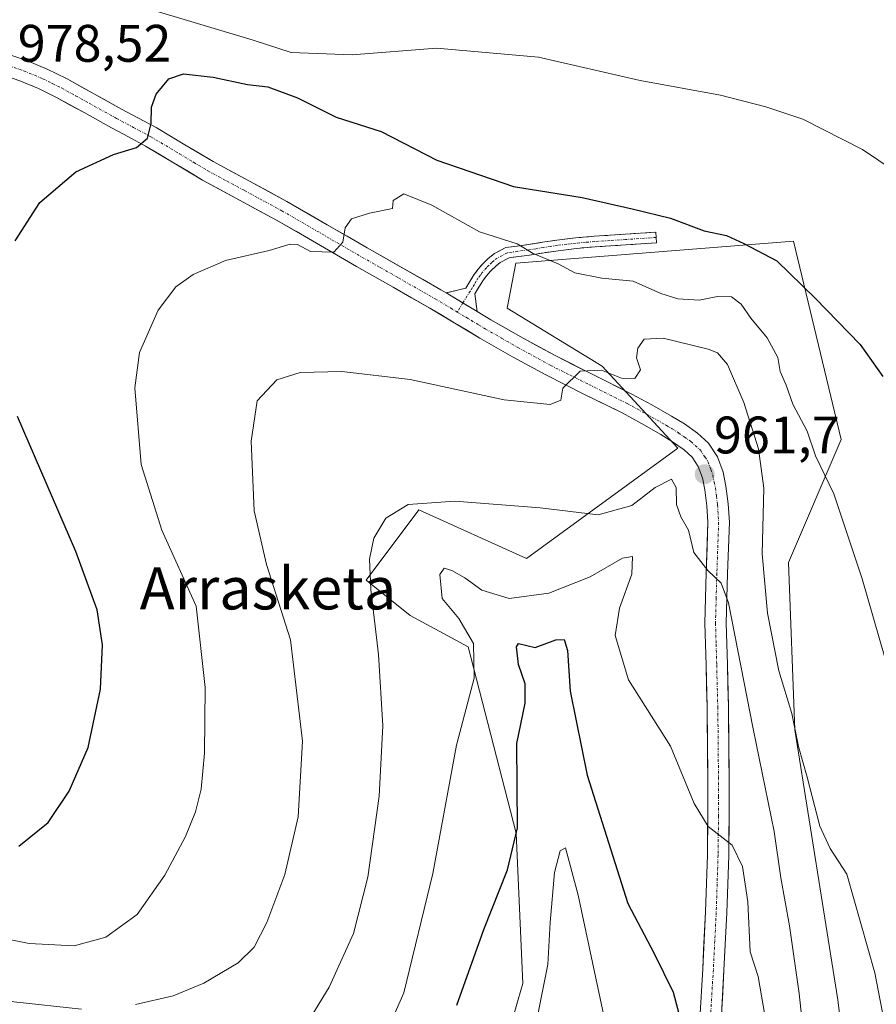
# Model space of a CAD drawing. Units: metres. Extents: x 637593 to 641038, y 4757573 to 4759956.
# Drawn here: x 639214 to 639376, y 4757731 to 4757918 of the extents above; entities that cross this region are included whole.
import ezdxf
from ezdxf.enums import TextEntityAlignment as Align

# ---------------------------------------------------------------- set-up
doc = ezdxf.new("R2010")
doc.units = ezdxf.units.M
doc.header["$MEASUREMENT"] = 0
doc.linetypes.add('TRAZO_Y_PUNTO', pattern=[1, 0.5, -0.25, 0, -0.25])
doc.linetypes.add('TRAZOSX2', pattern=[1.5, 1, -0.5])
for name, color, linetype, lineweight in [('Arbolado forestal CxS', 92, 'Continuous', 0), ('Camino', 19, 'TRAZOSX2', 0), ('Camino Cxs', 19, 'Continuous', 0), ('Camino eje', 19, 'TRAZO_Y_PUNTO', 0), ('Carátula', 7, 'Continuous', 5), ('Curva de nivel maestra', 36, 'Continuous', 30), ('Curva de nivel normal', 36, 'Continuous', 0), ('Pista', 135, 'Continuous', 13), ('Pista Cxs', 135, 'Continuous', 0), ('Pista eje', 135, 'TRAZO_Y_PUNTO', 0), ('Prado CxS', 92, 'Continuous', 0), ('Punto de cota en terreno', 7, 'Continuous', 0), ('Rótulo de punto de cota en terreno', 19, 'Continuous', 0), ('Texto cartográfico', 19, 'Continuous', 0)]:
    doc.layers.add(name, color=color, linetype=linetype, lineweight=lineweight)
doc.styles.add('Arial', font='txt', dxfattribs={"height": 0.2})

# ---------------------------------------------------------------- blocks, each defined once
blk = doc.blocks.new('*U151')
at = {"layer": 'Prado CxS', "color": 92, "linetype": 'Continuous', "lineweight": 0}
blk.add_polyline3d([(639377.58, 4757628.14, 958.61), (639375.07, 4757682.07, 962.39), (639368.83, 4757732.1, 963.64), (639360.66, 4757783.36, 965.24), (639359.49, 4757815.1, 967.66), (639369.51, 4757838.49, 971.36), (639360.43, 4757876.09, 975.73), (639307.71, 4757871.92, 968.95), (639306.1, 4757863.39, 966.53), (639324.14, 4757852.38, 964.44), (639338.47, 4757836.83, 962), (639309.74, 4757815.84, 956.52), (639289.33, 4757825.12, 958.44), (639279.31, 4757811.75, 959.74), (639287.66, 4757805.07, 957.52), (639298.69, 4757799.07, 954.57), (639307.77, 4757763.71, 948.95), (639309.06, 4757735.16, 945.24), (639308.2, 4757732.14, 945.3), (639300.83, 4757706.38, 942.64), (639290.75, 4757675.66, 939.52), (639284.56, 4757641.22, 934.08), (639283.87, 4757606.67, 929.98), (638903.73, 4757598.95, 957.81)], dxfattribs=at)
blk = doc.blocks.new('*U156')
at = {"layer": 'Arbolado forestal CxS', "color": 92, "linetype": 'Continuous', "lineweight": 0}
blk.add_polyline3d([(639300.83, 4757706.38, 942.64), (639308.2, 4757732.14, 945.3), (639309.06, 4757735.16, 945.24), (639307.77, 4757763.71, 948.95), (639298.69, 4757799.07, 954.57), (639287.66, 4757805.07, 957.52), (639279.31, 4757811.75, 959.74), (639289.33, 4757825.12, 958.44), (639309.74, 4757815.84, 956.52), (639338.47, 4757836.83, 962), (639324.14, 4757852.38, 964.44), (639306.1, 4757863.39, 966.53), (639307.71, 4757871.92, 968.95), (639360.43, 4757876.09, 975.73), (639369.51, 4757838.49, 971.36), (639359.49, 4757815.1, 967.66), (639360.66, 4757783.36, 965.24), (639368.83, 4757732.1, 963.64), (639375.07, 4757682.07, 962.39)], dxfattribs=at)
blk = doc.blocks.new('*U160')
at = {"layer": 'Prado CxS', "color": 92, "linetype": 'Continuous', "lineweight": 0}
blk.add_polyline3d([(639377.68, 4757608.57, 957.37), (639377.58, 4757628.14, 958.61), (639375.07, 4757682.07, 962.39), (639368.83, 4757732.1, 963.64), (639360.66, 4757783.36, 965.24), (639359.49, 4757815.1, 967.66), (639369.51, 4757838.49, 971.36), (639360.43, 4757876.09, 975.73), (639307.71, 4757871.92, 968.95), (639306.1, 4757863.39, 966.53), (639324.14, 4757852.38, 964.44), (639338.47, 4757836.83, 962), (639309.74, 4757815.84, 956.52), (639289.33, 4757825.12, 958.44), (639279.31, 4757811.75, 959.74), (639287.66, 4757805.07, 957.52), (639298.69, 4757799.07, 954.57), (639307.77, 4757763.71, 948.95), (639309.06, 4757735.16, 945.24), (639308.2, 4757732.14, 945.3), (639300.83, 4757706.38, 942.64), (639290.75, 4757675.66, 939.52), (639284.56, 4757641.22, 934.08), (639283.87, 4757606.67, 929.98)], dxfattribs=at)
blk = doc.blocks.new('*U167')
at = {"layer": 'Arbolado forestal CxS', "color": 92, "linetype": 'Continuous', "lineweight": 0}
blk.add_polyline3d([(639377.68, 4757608.57, 957.37), (639377.58, 4757628.14, 958.61), (639375.07, 4757682.07, 962.39), (639368.83, 4757732.1, 963.64), (639360.66, 4757783.36, 965.24), (639359.49, 4757815.1, 967.66), (639369.51, 4757838.49, 971.36), (639360.43, 4757876.09, 975.73), (639307.71, 4757871.92, 968.95), (639306.1, 4757863.39, 966.53), (639324.14, 4757852.38, 964.44), (639338.47, 4757836.83, 962), (639309.74, 4757815.84, 956.52), (639289.33, 4757825.12, 958.44), (639279.31, 4757811.75, 959.74), (639287.66, 4757805.07, 957.52), (639298.69, 4757799.07, 954.57), (639307.77, 4757763.71, 948.95), (639309.06, 4757735.16, 945.24), (639308.2, 4757732.14, 945.3), (639300.83, 4757706.38, 942.64), (639290.75, 4757675.66, 939.52), (639284.56, 4757641.22, 934.08), (639283.87, 4757606.67, 929.98)], dxfattribs=at)
blk = doc.blocks.new('*U185')
at = {"layer": 'Curva de nivel normal', "color": 36, "linetype": 'Continuous', "lineweight": 0}
blk.add_polyline3d([(639202.04, 4757745.46, 970), (639215.38, 4757742.79, 970), (639223.91, 4757742.33, 970), (639229.9, 4757743.95, 970), (639235.85, 4757748.25, 970), (639241.1, 4757755.72, 970), (639245.05, 4757763.09, 970), (639246.91, 4757767.76, 970), (639248, 4757772.09, 970), (639248.65, 4757778.92, 970), (639248.74, 4757791.38, 970), (639247.08, 4757806.83, 970), (639240.53, 4757821.22, 970), (639236.6, 4757833.69, 970), (639235.44, 4757848.25, 970), (639236.29, 4757855.01, 970), (639239.83, 4757863, 970), (639243.17, 4757867.46, 970), (639246.46, 4757869.8, 970), (639252.65, 4757872.45, 970), (639260.89, 4757874.32, 970), (639264.88, 4757875.53, 970), (639266.28, 4757875.48, 970), (639268.74, 4757874.13, 970), (639273.19, 4757874.06, 970), (639274.9, 4757875.95, 970), (639275.34, 4757878.68, 970), (639276.53, 4757880.39, 970), (639279.94, 4757881.43, 970), (639284.31, 4757882.35, 970), (639284.42, 4757883.83, 970), (639286.48, 4757885.12, 970), (639291.78, 4757882.96, 970), (639300.83, 4757877.91, 970), (639307.97, 4757875.62, 970), (639311.01, 4757873.75, 970), (639315.74, 4757871.79, 970), (639318.93, 4757870.11, 970), (639324.04, 4757869.11, 970), (639329.99, 4757868.5, 970), (639335.28, 4757866.16, 970), (639338.46, 4757865.14, 970), (639342.56, 4757864.89, 970), (639346.01, 4757865.64, 970), (639348.66, 4757865.55, 970), (639350.53, 4757864.17, 970), (639352.32, 4757861.53, 970), (639355.41, 4757857.76, 970), (639357.46, 4757854.03, 970), (639357.91, 4757851.36, 970), (639359.02, 4757848.78, 970), (639360.34, 4757845.18, 970), (639363.01, 4757840.07, 970), (639364.59, 4757835.36, 970), (639368.1, 4757828.14, 970), (639373.49, 4757812.02, 970), (639381.94, 4757782.58, 970)], dxfattribs=at)
blk = doc.blocks.new('*U188')
at = {"layer": 'Curva de nivel normal', "color": 36, "linetype": 'Continuous', "lineweight": 0}
blk.add_polyline3d([(639283.66, 4757727.09, 955), (639286.49, 4757733.43, 955), (639291.98, 4757756.09, 955), (639296.49, 4757780.43, 955), (639299.85, 4757793.12, 955), (639299.71, 4757799.7, 955), (639296.94, 4757804.5, 955), (639293.78, 4757808.27, 955), (639293.32, 4757812.83, 955), (639294.11, 4757814.05, 955), (639295.61, 4757813.61, 955), (639298.06, 4757812.19, 955), (639301.27, 4757809.86, 955), (639306.49, 4757808.25, 955), (639314.01, 4757809.3, 955), (639321.83, 4757812.4, 955), (639327.95, 4757815.94, 955), (639329.88, 4757816.24, 955), (639329.73, 4757812.92, 955), (639327.44, 4757806.46, 955), (639326.58, 4757801.23, 955), (639329.14, 4757792.84, 955), (639337.1, 4757780.27, 955), (639341.59, 4757769.35, 955), (639344.22, 4757764.98, 955), (639348.82, 4757761.46, 955), (639350.76, 4757757.37, 955), (639351.74, 4757750.71, 955), (639352.23, 4757741.19, 955), (639353.7, 4757736.52, 955), (639357.44, 4757714.84, 955)], dxfattribs=at)
blk = doc.blocks.new('*U190')
at = {"layer": 'Curva de nivel normal', "color": 36, "linetype": 'Continuous', "lineweight": 0}
blk.add_polyline3d([(639237.35, 4757920.39, 980), (639257.88, 4757914.26, 980), (639265.1, 4757911.92, 980), (639276.68, 4757911.51, 980), (639292.68, 4757912.75, 980), (639312.01, 4757911.05, 980), (639331.34, 4757906.63, 980), (639346.6, 4757903.82, 980), (639355.16, 4757901.6, 980), (639362.21, 4757899.3, 980), (639373.52, 4757893.51, 980), (639379.52, 4757889.48, 980)], dxfattribs=at)
blk = doc.blocks.new('*U197')
at = {"layer": 'Curva de nivel normal', "color": 36, "linetype": 'Continuous', "lineweight": 0}
blk.add_polyline3d([(639268.31, 4757727.99, 960), (639272.33, 4757734.48, 960), (639276.9, 4757744.68, 960), (639279.61, 4757755.34, 960), (639281.81, 4757770.76, 960), (639282.49, 4757784.07, 960), (639281.69, 4757797.66, 960), (639280.2, 4757809.98, 960), (639279.97, 4757815.74, 960), (639280.77, 4757819.76, 960), (639283.08, 4757823.55, 960), (639287.29, 4757826.13, 960), (639296.13, 4757826.74, 960), (639312.34, 4757825.5, 960), (639323.34, 4757824.16, 960), (639329.72, 4757825.96, 960), (639334.15, 4757829.36, 960), (639337.25, 4757830.9, 960), (639338.18, 4757829.38, 960), (639338.21, 4757826.09, 960), (639339.07, 4757823.76, 960), (639340.53, 4757821.27, 960), (639341.5, 4757817, 960), (639344.17, 4757813.58, 960), (639346.71, 4757811.19, 960), (639348.12, 4757807.44, 960), (639352.75, 4757783.54, 960), (639356.78, 4757764.05, 960), (639358.04, 4757755.21, 960), (639359.7, 4757746.12, 960), (639361.52, 4757733.27, 960), (639362.41, 4757725.02, 960)], dxfattribs=at)
blk = doc.blocks.new('*U208')
at = {"layer": 'Curva de nivel normal', "color": 36, "linetype": 'Continuous', "lineweight": 0}
for points in [[(639155.89, 4757729.83, 965), (639178.38, 4757733.8, 965), (639192.76, 4757734.96, 965), (639202.2, 4757734.08, 965), (639212.47, 4757731.67, 965), (639225.32, 4757730.3, 965)], [(639235.52, 4757731.18, 965), (639242.68, 4757732.83, 965), (639248.51, 4757735.23, 965), (639255.02, 4757739.1, 965), (639258.07, 4757742.05, 965), (639260.5, 4757746.76, 965), (639263.86, 4757755.86, 965), (639266.39, 4757766.83, 965), (639267.23, 4757781.19, 965), (639264.95, 4757800.43, 965), (639260.41, 4757814.72, 965), (639258.04, 4757824.95, 965), (639257.52, 4757838.13, 965), (639258.66, 4757845.8, 965), (639262.38, 4757849.78, 965), (639266.77, 4757851.17, 965), (639274.68, 4757851.37, 965), (639287.68, 4757849.88, 965), (639305.53, 4757845.99, 965), (639314.22, 4757845.08, 965), (639316.27, 4757845.95, 965), (639316.63, 4757848.18, 965), (639319.97, 4757851.46, 965), (639324, 4757851.61, 965), (639327.76, 4757850.12, 965), (639330.33, 4757850.07, 965), (639331.37, 4757851.71, 965), (639330.65, 4757853.95, 965), (639330.87, 4757855.82, 965), (639332.12, 4757857.5, 965), (639335.67, 4757857.68, 965), (639344.27, 4757855.62, 965), (639346.03, 4757854.89, 965), (639347.92, 4757852.7, 965), (639351.03, 4757845.46, 965), (639353.82, 4757836.72, 965), (639354.78, 4757829.2, 965), (639354.52, 4757816.73, 965), (639355.48, 4757805.46, 965), (639357.66, 4757794.51, 965), (639360.12, 4757786.41, 965), (639361.39, 4757780.17, 965), (639363.02, 4757774.37, 965), (639365.44, 4757765.07, 965), (639367.41, 4757760.79, 965), (639370.56, 4757755.95, 965), (639375.87, 4757737.21, 965), (639383.36, 4757698.55, 965)]]:
    blk.add_polyline3d(points, dxfattribs=at)
blk = doc.blocks.new('*U216')
at = {"layer": 'Curva de nivel maestra', "color": 36, "linetype": 'Continuous', "lineweight": 30}
blk.add_polyline3d([(639296.53, 4757731.09, 950), (639301.68, 4757745.43, 950), (639306.15, 4757756.76, 950), (639308.05, 4757764.76, 950), (639307.92, 4757780.76, 950), (639309.48, 4757788.43, 950), (639309.5, 4757792.09, 950), (639308.23, 4757795.76, 950), (639307.85, 4757799.12, 950), (639308.26, 4757799.72, 950), (639311.39, 4757798.99, 950), (639315.3, 4757800.45, 950), (639316.92, 4757800.52, 950), (639317.56, 4757798.38, 950), (639318.02, 4757790.71, 950), (639321.27, 4757774.76, 950), (639328.99, 4757750.37, 950), (639334, 4757740.86, 950), (639337.62, 4757733.52, 950), (639339.48, 4757726.37, 950)], dxfattribs=at)
blk = doc.blocks.new('*U219')
at = {"layer": 'Curva de nivel maestra', "color": 36, "linetype": 'Continuous', "lineweight": 30}
for points in [[(639213.4, 4757761.25, 975), (639218.99, 4757765.76, 975), (639222.94, 4757771.68, 975), (639226.58, 4757779.99, 975), (639228.91, 4757791.09, 975), (639229.28, 4757799.5, 975), (639228.29, 4757806.13, 975), (639224.2, 4757817.18, 975), (639213.17, 4757842.85, 975)], [(639212.68, 4757876.17, 975), (639217.4, 4757883.44, 975), (639224.19, 4757889.3, 975), (639231.36, 4757892.6, 975), (639235.73, 4757893.92, 975), (639237.8, 4757895.67, 975), (639238.52, 4757898.48, 975), (639238.58, 4757901.53, 975), (639239.48, 4757904.03, 975), (639241.86, 4757906.92, 975), (639244.68, 4757907.91, 975), (639250.29, 4757907.27, 975), (639256.8, 4757905.84, 975), (639260.66, 4757905.4, 975), (639266.26, 4757903.33, 975), (639273.6, 4757899.68, 975), (639282.18, 4757896.94, 975), (639292.73, 4757891.51, 975), (639307.29, 4757886.51, 975), (639320.3, 4757884.41, 975), (639329.84, 4757882.26, 975), (639337.09, 4757880.48, 975), (639343.51, 4757878.08, 975), (639347.69, 4757877.17, 975), (639351, 4757875.69, 975), (639357.28, 4757872.36, 975), (639364.57, 4757865.32, 975), (639373.08, 4757856.51, 975), (639377.38, 4757850.45, 975)]]:
    blk.add_polyline3d(points, dxfattribs=at)
blk = doc.blocks.new('5PATER')
at = {"layer": 'Carátula', "linetype": 'Continuous', "lineweight": 5}
h = blk.add_hatch(color=250, dxfattribs=at)
edge = h.paths.add_edge_path()
edge.add_ellipse((0, 0.01), major_axis=(-1.33, -1.34), ratio=0.999422, start_angle=0, end_angle=360)

msp = doc.modelspace()

# ---------------------------------------------------------------- linework, layer by layer
at = {"layer": 'Camino', "color": 19, "linetype": 'TRAZOSX2', "lineweight": 0}
for points in [[(639294.49, 4757866.29), (639298.25, 4757867.22), (639299.01, 4757868.45), (639299.77, 4757869.71), (639300.57, 4757870.78), (639301.46, 4757871.8), (639302.51, 4757872.84), (639303.67, 4757873.77), (639305.86, 4757874.9), (639307.96, 4757875.19), (639310.06, 4757875.47), (639312.78, 4757875.9), (639315.51, 4757876.32), (639319.06, 4757876.75), (639322.62, 4757877.05), (639334.29, 4757877.83), (639334.36, 4757876.82)], [(639334.36, 4757876.82), (639334.42, 4757875.81), (639328.59, 4757875.42), (639322.77, 4757875.04), (639319.27, 4757874.74), (639315.78, 4757874.31), (639313.09, 4757873.91), (639310.35, 4757873.47), (639308.24, 4757873.19), (639306.48, 4757872.95), (639304.77, 4757872.07), (639303.86, 4757871.33), (639302.93, 4757870.42), (639302.14, 4757869.51), (639301.45, 4757868.58), (639300.74, 4757867.39), (639299.94, 4757866.11), (639300.4, 4757862.75)]]:
    msp.add_lwpolyline(points, dxfattribs=at)
at = {"layer": 'Camino Cxs', "color": 19, "linetype": 'Continuous', "lineweight": 0}
msp.add_lwpolyline([(639294.49, 4757866.29), (639300.4, 4757862.75)], dxfattribs=at)
msp.add_polyline3d([(639300.4, 4757862.75, 967.19), (639297.44, 4757864.52, 967.55), (639296.94, 4757864.83, 967.62), (639294.49, 4757866.29, 967.93), (639298.25, 4757867.22, 968.14), (639299.01, 4757868.45, 968.42), (639299.77, 4757869.71, 968.6), (639300.57, 4757870.78, 968.76), (639301.46, 4757871.8, 968.91), (639302.51, 4757872.84, 969.12), (639303.67, 4757873.77, 969.36), (639305.86, 4757874.9, 969.82), (639307.96, 4757875.19, 970.11), (639310.06, 4757875.47, 970.44), (639312.78, 4757875.9, 970.92), (639315.51, 4757876.32, 971.45), (639319.06, 4757876.75, 971.79), (639322.62, 4757877.05, 972.07), (639326.51, 4757877.31, 972.65), (639330.4, 4757877.57, 973.26), (639334.29, 4757877.83, 974.06), (639334.42, 4757875.81, 973.42), (639331.51, 4757875.62, 972.61), (639328.59, 4757875.42, 972.08), (639325.68, 4757875.23, 971.61), (639322.77, 4757875.04, 971.31), (639319.27, 4757874.74, 971.1), (639315.78, 4757874.31, 970.86), (639313.09, 4757873.91, 970.38), (639310.35, 4757873.47, 969.91), (639308.24, 4757873.19, 969.63), (639306.48, 4757872.95, 969.41), (639304.77, 4757872.07, 969.18), (639303.86, 4757871.33, 969.02), (639302.93, 4757870.42, 968.83), (639302.14, 4757869.51, 968.65), (639301.45, 4757868.58, 968.48), (639300.74, 4757867.39, 968.19), (639299.94, 4757866.11, 967.89), (639300.4, 4757862.75, 967.19)], close=True, dxfattribs=at)
at = {"layer": 'Camino eje', "color": 19, "linetype": 'TRAZO_Y_PUNTO', "lineweight": 0}
for points in [[(639334.36, 4757876.82), (639328.52, 4757876.43), (639325.61, 4757876.24), (639322.7, 4757876.05), (639320.95, 4757875.9), (639319.17, 4757875.75), (639317.39, 4757875.53), (639315.65, 4757875.32), (639314.28, 4757875.11), (639312.94, 4757874.91), (639311.58, 4757874.69), (639310.21, 4757874.47), (639308.1, 4757874.19), (639306.17, 4757873.93), (639304.22, 4757872.92), (639303.64, 4757872.46), (639303.19, 4757872.09), (639302.66, 4757871.57), (639302.2, 4757871.11), (639301.36, 4757870.15), (639301.01, 4757869.68), (639300.61, 4757869.15), (639300.23, 4757868.52), (639299.88, 4757867.92), (639299.5, 4757867.31), (639299.1, 4757866.67), (639297.68, 4757864.38)], [(639297.68, 4757864.38), (639296.61, 4757862.66)]]:
    msp.add_lwpolyline(points, dxfattribs=at)
at = {"layer": 'Curva de nivel normal', "color": 36, "linetype": 'Continuous', "lineweight": 0}
msp.add_polyline3d([(639324.37, 4757729.37, 945), (639319.58, 4757751.96, 945), (639317.19, 4757760.95, 945), (639316.16, 4757760.34, 945), (639315.06, 4757756.25, 945), (639314.24, 4757746.77, 945), (639313.8, 4757738.76, 945), (639311.88, 4757729.32, 945)], dxfattribs=at)
at = {"layer": 'Pista', "color": 135, "linetype": 'Continuous', "lineweight": 13}
for points in [[(639212.07, 4757911.39), (639215.05, 4757910.35), (639218.8, 4757908.78), (639222.42, 4757907), (639232.91, 4757901.21), (639236.12, 4757899.5), (639239.44, 4757897.71), (639244.93, 4757894.43), (639250.28, 4757891.22), (639257.21, 4757887.5), (639264.28, 4757883.66), (639271.93, 4757879.24), (639279.54, 4757874.85), (639293.47, 4757866.9), (639294.49, 4757866.29)], [(639342.71, 4757729.48), (639343.2, 4757737.94), (639343.74, 4757748.76), (639344.09, 4757759.59), (639344.17, 4757767), (639344.16, 4757774.41), (639344.11, 4757781.03), (639344.03, 4757787.65), (639343.83, 4757795.62), (639343.6, 4757803.59), (639343.86, 4757813.16), (639344.2, 4757822.74), (639344, 4757825.84), (639343.59, 4757828.93), (639343.16, 4757831.18), (639342.37, 4757833.36), (639341.22, 4757835.1), (639339.68, 4757836.5), (639337.49, 4757838.03), (639335.24, 4757839.42), (639331.59, 4757841.5), (639327.91, 4757843.5), (639320.65, 4757847.1), (639313.42, 4757850.73), (639307.13, 4757854.16), (639300.91, 4757857.71), (639296.17, 4757860.57), (639291.42, 4757863.4), (639284.47, 4757867.37), (639277.52, 4757871.33), (639269.91, 4757875.73), (639262.29, 4757880.13), (639255.29, 4757883.93), (639248.28, 4757887.7), (639242.85, 4757890.95), (639237.44, 4757894.18), (639234.21, 4757895.92), (639230.97, 4757897.65), (639225.77, 4757900.52), (639220.54, 4757903.4), (639217.12, 4757905.09), (639213.6, 4757906.56), (639210.87, 4757907.51)], [(639300.4, 4757862.75), (639302.96, 4757861.21), (639309.1, 4757857.7), (639315.3, 4757854.32), (639322.46, 4757850.73), (639329.78, 4757847.1), (639333.56, 4757845.04), (639337.31, 4757842.9), (639339.72, 4757841.42), (639342.21, 4757839.67), (639344.31, 4757837.76), (639346.02, 4757835.2), (639347.08, 4757832.26), (639347.6, 4757829.58), (639348.04, 4757826.23), (639348.26, 4757822.79), (639347.91, 4757813.04), (639347.66, 4757803.59), (639347.88, 4757795.73), (639348.08, 4757787.72), (639348.16, 4757781.07), (639348.21, 4757774.43), (639348.23, 4757766.98), (639348.15, 4757759.5), (639347.79, 4757748.59), (639347.24, 4757737.73), (639346.75, 4757729.21)]]:
    msp.add_lwpolyline(points, dxfattribs=at)
at = {"layer": 'Pista Cxs', "color": 135, "linetype": 'Continuous', "lineweight": 0}
for points in [[(639212.07, 4757911.39, 978.76), (639215.05, 4757910.35, 978.38), (639218.8, 4757908.78, 977.85), (639222.42, 4757907, 977.28), (639225.92, 4757905.07, 976.82), (639229.41, 4757903.14, 976.25), (639232.91, 4757901.21, 975.68), (639236.12, 4757899.5, 975.27), (639239.44, 4757897.71, 974.73), (639242.19, 4757896.07, 974.35), (639244.93, 4757894.43, 973.93), (639247.61, 4757892.83, 973.51), (639250.28, 4757891.22, 973.17), (639253.75, 4757889.36, 972.73), (639257.21, 4757887.5, 972.17), (639260.75, 4757885.58, 971.74), (639264.28, 4757883.66, 971.27), (639268.11, 4757881.45, 970.75), (639271.93, 4757879.24, 970.33), (639275.74, 4757877.05, 969.85), (639279.54, 4757874.85, 969.46), (639283.02, 4757872.86, 969.09), (639286.51, 4757870.88, 968.71), (639289.99, 4757868.89, 968.26), (639293.47, 4757866.9, 968), (639294.49, 4757866.29, 967.89), (639296.94, 4757864.83, 967.62), (639297.44, 4757864.52, 967.56), (639300.4, 4757862.75, 967.19), (639302.96, 4757861.21, 966.93), (639306.03, 4757859.46, 966.5), (639309.1, 4757857.7, 966.12), (639312.2, 4757856.01, 965.85), (639315.3, 4757854.32, 965.48), (639318.88, 4757852.53, 965.1), (639322.46, 4757850.73, 964.84), (639326.12, 4757848.92, 964.34), (639329.78, 4757847.1, 964.15), (639333.56, 4757845.04, 963.68), (639337.31, 4757842.9, 963.03), (639339.72, 4757841.42, 962.73), (639342.21, 4757839.67, 962.51), (639344.31, 4757837.76, 962.28), (639346.02, 4757835.2, 961.95), (639347.08, 4757832.26, 961.87), (639347.6, 4757829.58, 961.83), (639348.04, 4757826.23, 961.65), (639348.26, 4757822.79, 961.43), (639348.09, 4757817.92, 961.17), (639347.91, 4757813.04, 960.66), (639347.79, 4757808.32, 960.04), (639347.66, 4757803.59, 959.58), (639347.77, 4757799.66, 959.26), (639347.88, 4757795.73, 958.94), (639347.98, 4757791.73, 958.58), (639348.08, 4757787.72, 958.14), (639348.12, 4757784.4, 957.72), (639348.16, 4757781.07, 957.4), (639348.19, 4757777.75, 957.08), (639348.21, 4757774.43, 956.61), (639348.22, 4757770.71, 956.25), (639348.23, 4757766.98, 955.89), (639348.19, 4757763.24, 955.39), (639348.15, 4757759.5, 954.76), (639348.03, 4757755.86, 954.25), (639347.91, 4757752.23, 953.84), (639347.79, 4757748.59, 953.51), (639347.61, 4757744.97, 953.17), (639347.42, 4757741.35, 952.77), (639347.24, 4757737.73, 952.32), (639347, 4757733.47, 951.83), (639346.75, 4757729.21, 951.16)], [(639342.71, 4757729.48, 950.84), (639342.96, 4757733.71, 951.44), (639343.2, 4757737.94, 951.76), (639343.38, 4757741.55, 952.15), (639343.56, 4757745.15, 952.52), (639343.74, 4757748.76, 952.85), (639343.86, 4757752.37, 953.26), (639343.97, 4757755.98, 953.82), (639344.09, 4757759.59, 954.35), (639344.13, 4757763.3, 954.73), (639344.17, 4757767, 954.99), (639344.17, 4757770.71, 955.33), (639344.16, 4757774.41, 955.7), (639344.14, 4757777.72, 956.01), (639344.11, 4757781.03, 956.45), (639344.07, 4757784.34, 956.89), (639344.03, 4757787.65, 957.23), (639343.93, 4757791.64, 957.7), (639343.83, 4757795.62, 958.14), (639343.72, 4757799.61, 958.54), (639343.6, 4757803.59, 958.97), (639343.73, 4757808.38, 959.51), (639343.86, 4757813.16, 959.82), (639344.03, 4757817.95, 960.21), (639344.2, 4757822.74, 960.77), (639344, 4757825.84, 961.09), (639343.59, 4757828.93, 961.39), (639343.16, 4757831.18, 961.67), (639342.37, 4757833.36, 961.98), (639341.22, 4757835.1, 962.21), (639339.68, 4757836.5, 962.38), (639337.49, 4757838.03, 962.68), (639335.24, 4757839.42, 962.96), (639331.59, 4757841.5, 963.36), (639327.91, 4757843.5, 963.8), (639324.28, 4757845.3, 964.2), (639320.65, 4757847.1, 964.58), (639317.04, 4757848.92, 964.93), (639313.42, 4757850.73, 965.31), (639310.28, 4757852.45, 965.63), (639307.13, 4757854.16, 965.93), (639304.02, 4757855.94, 966.29), (639300.91, 4757857.71, 966.63), (639298.54, 4757859.14, 966.87), (639296.17, 4757860.57, 967.09), (639293.8, 4757861.99, 967.34), (639291.42, 4757863.4, 967.72), (639287.95, 4757865.39, 967.93), (639284.47, 4757867.37, 968.42), (639281, 4757869.35, 968.94), (639277.52, 4757871.33, 969.15), (639273.72, 4757873.53, 969.84), (639269.91, 4757875.73, 970.15), (639266.1, 4757877.93, 970.75), (639262.29, 4757880.13, 971.21), (639258.79, 4757882.03, 971.61), (639255.29, 4757883.93, 972.12), (639251.79, 4757885.82, 972.51), (639248.28, 4757887.7, 973.12), (639245.57, 4757889.33, 973.5), (639242.85, 4757890.95, 973.83), (639240.15, 4757892.57, 974.34), (639237.44, 4757894.18, 974.73), (639234.21, 4757895.92, 975.16), (639230.97, 4757897.65, 975.71), (639228.37, 4757899.09, 976.12), (639225.77, 4757900.52, 976.5), (639223.16, 4757901.96, 976.87), (639220.54, 4757903.4, 977.28), (639217.12, 4757905.09, 977.76), (639213.6, 4757906.56, 978.25), (639210.87, 4757907.51, 978.63)]]:
    msp.add_polyline3d(points, dxfattribs=at)
at = {"layer": 'Pista eje', "color": 135, "linetype": 'TRAZO_Y_PUNTO', "lineweight": 0}
for points in [[(639211.47, 4757909.45), (639214.33, 4757908.46), (639217.96, 4757906.94), (639219.77, 4757906.05), (639221.48, 4757905.2), (639224.14, 4757903.74), (639226.75, 4757902.3), (639231.94, 4757899.43), (639235.17, 4757897.71), (639238.44, 4757895.95), (639243.89, 4757892.69), (639246.57, 4757891.09), (639249.28, 4757889.46), (639252.79, 4757887.58), (639256.25, 4757885.72), (639263.29, 4757881.9), (639270.92, 4757877.49), (639274.73, 4757875.29), (639278.53, 4757873.09), (639282.01, 4757871.11), (639285.48, 4757869.13), (639292.45, 4757865.15), (639295.33, 4757863.43), (639296.61, 4757862.66)], [(639296.61, 4757862.66), (639298.29, 4757861.66), (639300.66, 4757860.23), (639301.94, 4757859.46), (639305.01, 4757857.71), (639308.12, 4757855.93), (639314.36, 4757852.53), (639317.98, 4757850.71), (639321.56, 4757848.92), (639328.85, 4757845.3), (639330.74, 4757844.27), (639332.58, 4757843.27), (639336.28, 4757841.16), (639337.4, 4757840.47), (639338.61, 4757839.73), (639339.7, 4757838.96), (639340.95, 4757838.09), (639342.77, 4757836.43), (639343.62, 4757835.15), (639344.2, 4757834.28), (639344.73, 4757832.81), (639345.12, 4757831.72), (639345.38, 4757830.38), (639345.6, 4757829.26), (639345.8, 4757827.71), (639346.02, 4757826.04), (639346.23, 4757822.77), (639345.89, 4757813.1), (639345.76, 4757808.38), (639345.63, 4757803.59), (639345.75, 4757799.61), (639345.86, 4757795.68), (639346.06, 4757787.69), (639346.14, 4757781.05), (639346.19, 4757774.42), (639346.19, 4757770.72), (639346.2, 4757766.99), (639346.12, 4757759.55), (639345.94, 4757754.09), (639345.77, 4757748.68), (639345.49, 4757743.25), (639345.22, 4757737.84), (639344.73, 4757729.35)]]:
    msp.add_lwpolyline(points, dxfattribs=at)

# ---------------------------------------------------------------- block references
at = {"layer": 'Arbolado forestal CxS', "color": 92, "linetype": 'Continuous', "lineweight": 0}
for name in ['*U156', '*U167']:
    msp.add_blockref(name, (0, 0), dxfattribs=at)
at = {"layer": 'Curva de nivel maestra', "color": 36, "linetype": 'Continuous', "lineweight": 30}
for name in ['*U216', '*U219']:
    msp.add_blockref(name, (0, 0), dxfattribs=at)
at = {"layer": 'Curva de nivel normal', "color": 36, "linetype": 'Continuous', "lineweight": 0}
for name in ['*U197', '*U188', '*U208', '*U185', '*U190']:
    msp.add_blockref(name, (0, 0), dxfattribs=at)
at = {"layer": 'Prado CxS', "color": 92, "linetype": 'Continuous', "lineweight": 0}
for name in ['*U151', '*U160']:
    msp.add_blockref(name, (0, 0), dxfattribs=at)
at = {"layer": 'Punto de cota en terreno', "linetype": 'Continuous', "lineweight": 0}
msp.add_blockref('5PATER', (639343.58, 4757831.87, 961.7), dxfattribs=at)

# ---------------------------------------------------------------- texts
at = {"layer": 'Rótulo de punto de cota en terreno', "color": 19, "linetype": 'Continuous', "lineweight": 0, "style": 'Arial'}
for s, p in [('978,52', (639213.19, 4757907.99)), ('961,7', (639345.34, 4757833.63))]:
    msp.add_text(s, height=7, dxfattribs=at).set_placement(p, align=Align.BOTTOM_LEFT)
at = {"layer": 'Texto cartográfico', "color": 19, "linetype": 'Continuous', "lineweight": 0, "style": 'Arial'}
msp.add_text('Arrasketa', height=8, dxfattribs=at).set_placement((639260.68, 4757810.2), align=Align.MIDDLE_CENTER)

doc.saveas('drawing.dxf')
